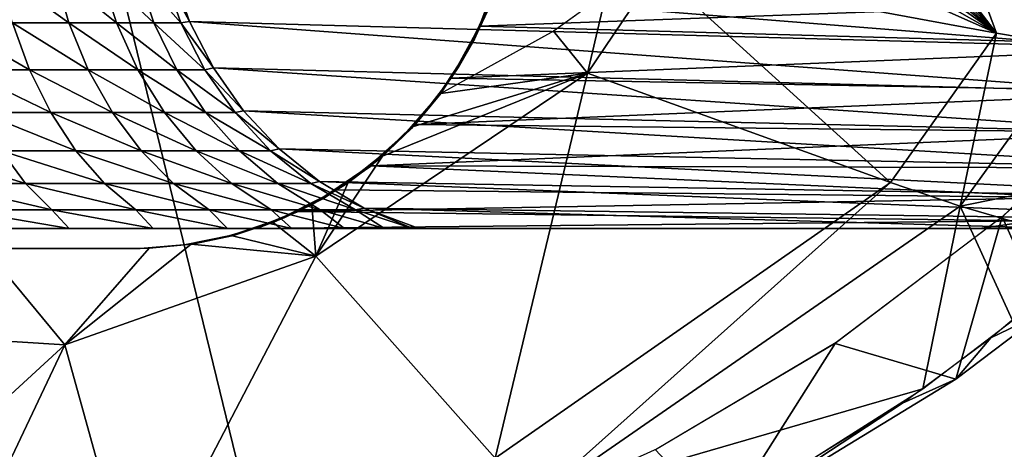
# Model space of a CAD drawing. Units: inches. Extents: x -90 to 134, y -131 to 55.
# Drawn here: x -64 to -63, y -90 to -90 of the extents above; entities that cross this region are included whole.
import ezdxf

# ---------------------------------------------------------------- set-up
doc = ezdxf.new("R2010")
doc.units = ezdxf.units.IN
doc.header["$MEASUREMENT"] = 0
doc.layers.add('SEAT-ARMCAP', color=5, linetype='Continuous')
doc.layers.add('SEAT-BASE FRAME', color=5, linetype='Continuous')

# ---------------------------------------------------------------- blocks, each defined once
blk = doc.blocks.new('F912-20WO_0T')
at = {"layer": 'SEAT-ARMCAP'}
for points in [[(22.8238, 11.8601, 22.2683), (22.2583, 12.2501, 22.4953), (21.9229, 11.5146, 22.1223)], [(23.0734, 11.6798, 22.2495), (23.0062, 12.0131, 22.4658), (22.8238, 11.8601, 22.2683)], [(23.1349, 11.8927, 22.4491), (23.0062, 12.0131, 22.4658), (23.0734, 11.6798, 22.2495)], [(23.0734, 11.6798, 22.2495), (23.2518, 11.7613, 22.4305), (23.1349, 11.8927, 22.4491)], [(23.2381, 11.8118, 22.612), (22.9766, 11.8641, 22.7237), (23.09, 11.7453, 22.7024)], [(21.9229, 11.5146, 22.1223), (21.9556, 11.4234, 22.0567), (22.8238, 11.8601, 22.2683)], [(22.8032, 11.7364, 22.1809), (22.8238, 11.8601, 22.2683), (21.9556, 11.4234, 22.0567)], [(23.0734, 11.6798, 22.2495), (22.8238, 11.8601, 22.2683), (22.8032, 11.7364, 22.1809)], [(23.2381, 11.8118, 22.612), (23.09, 11.7453, 22.7024), (23.3431, 11.6729, 22.5905)], [(23.3431, 11.6729, 22.5905), (23.279, 11.7276, 22.4258), (23.2381, 11.8118, 22.612)], [(23.0734, 11.6798, 22.2495), (23.3586, 11.6215, 22.4106), (23.2518, 11.7613, 22.4305)], [(23.3431, 11.6729, 22.5905), (23.09, 11.7453, 22.7024), (23.2874, 11.4841, 22.6561)], [(22.2709, 11.3273, 21.9539), (22.8032, 11.7364, 22.1809), (21.9556, 11.4234, 22.0567)], [(22.3055, 11.3386, 21.9566), (22.8032, 11.7364, 22.1809), (22.2709, 11.3273, 21.9539)], [(22.3564, 11.3504, 21.9595), (22.8032, 11.7364, 22.1809), (22.3055, 11.3386, 21.9566)], [(22.4084, 11.3482, 21.9585), (22.8032, 11.7364, 22.1809), (22.3564, 11.3504, 21.9595)], [(22.4435, 11.3431, 21.957), (22.8032, 11.7364, 22.1809), (22.4084, 11.3482, 21.9585)], [(22.473, 11.3352, 21.9549), (22.8032, 11.7364, 22.1809), (22.4435, 11.3431, 21.957)], [(22.5082, 11.3216, 21.9513), (22.8032, 11.7364, 22.1809), (22.473, 11.3352, 21.9549)], [(22.5536, 11.2981, 21.9453), (22.8032, 11.7364, 22.1809), (22.5082, 11.3216, 21.9513)], [(22.5962, 11.2697, 21.938), (22.8032, 11.7364, 22.1809), (22.5536, 11.2981, 21.9453)], [(22.5962, 11.2697, 21.938), (22.7048, 11.2056, 21.9234), (22.8032, 11.7364, 22.1809)], [(23.0365, 11.5707, 22.1606), (22.8032, 11.7364, 22.1809), (22.7048, 11.2056, 21.9234)], [(23.0365, 11.5707, 22.1606), (23.0734, 11.6798, 22.2495), (22.8032, 11.7364, 22.1809)], [(23.3431, 11.6729, 22.5905), (23.3809, 11.5897, 22.406), (23.279, 11.7276, 22.4258)], [(23.5349, 11.0127, 22.1353), (23.0734, 11.6798, 22.2495), (23.0365, 11.5707, 22.1606)], [(23.5349, 11.0127, 22.1353), (23.3586, 11.6215, 22.4106), (23.0734, 11.6798, 22.2495)], [(23.3431, 11.6729, 22.5905), (23.2874, 11.4841, 22.6561), (23.5653, 11.3085, 22.5335)], [(23.5653, 11.3085, 22.5335), (23.3809, 11.5897, 22.406), (23.3431, 11.6729, 22.5905)], [(23.5349, 11.0127, 22.1353), (23.5456, 11.3257, 22.3678), (23.3586, 11.6215, 22.4106)], [(23.3809, 11.5897, 22.406), (23.5653, 11.3085, 22.5335), (23.559, 11.3018, 22.3643)], [(22.8654, 11.0975, 21.9011), (23.0365, 11.5707, 22.1606), (22.7048, 11.2056, 21.9234)], [(23.4667, 10.953, 22.0478), (23.0365, 11.5707, 22.1606), (22.8654, 11.0975, 21.9011)], [(23.4667, 10.953, 22.0478), (23.5349, 11.0127, 22.1353), (23.0365, 11.5707, 22.1606)], [(23.5653, 11.3085, 22.5335), (23.2874, 11.4841, 22.6561), (23.4535, 11.2037, 22.6074)], [(22.7408, 11.1266, 21.902), (22.8654, 11.0975, 21.9011), (22.7048, 11.2056, 21.9234)], [(22.8, 11.0442, 21.8815), (22.8654, 11.0975, 21.9011), (22.7408, 11.1266, 21.902)], [(22.8973, 10.8684, 21.8384), (22.8654, 11.0975, 21.9011), (22.8, 11.0442, 21.8815)], [(22.8654, 11.0975, 21.9011), (23.1513, 10.6732, 21.8052), (23.4667, 10.953, 22.0478)], [(22.9954, 10.7771, 21.8181), (23.1513, 10.6732, 21.8052), (22.8654, 11.0975, 21.9011)], [(22.9489, 10.8255, 21.8287), (22.8654, 11.0975, 21.9011), (22.8973, 10.8684, 21.8384)], [(22.9954, 10.7771, 21.8181), (22.8654, 11.0975, 21.9011), (22.9489, 10.8255, 21.8287)], [(23.1513, 10.6732, 21.8052), (23.69, 10.3919, 21.9288), (23.4667, 10.953, 22.0478)], [(22.8089, 10.921, 21.8692), (22.7681, 10.9416, 21.8567), (22.7562, 10.9447, 21.8735)], [(22.8089, 10.921, 21.8692), (22.8126, 10.921, 21.8515), (22.7681, 10.9416, 21.8567)], [(22.8593, 10.8923, 21.8639), (22.8126, 10.921, 21.8515), (22.8089, 10.921, 21.8692)], [(22.8557, 10.8966, 21.8454), (22.8126, 10.921, 21.8515), (22.8593, 10.8923, 21.8639)], [(22.8557, 10.8966, 21.8454), (22.8593, 10.8923, 21.8639), (22.8973, 10.8684, 21.8384)], [(22.8973, 10.8684, 21.8384), (22.8593, 10.8923, 21.8639), (22.9071, 10.8587, 21.8577)], [(22.8973, 10.8684, 21.8384), (22.9071, 10.8587, 21.8577), (22.952, 10.8227, 21.8281)], [(22.952, 10.8227, 21.8281), (22.9071, 10.8587, 21.8577), (22.9517, 10.8204, 21.8507)], [(22.952, 10.8227, 21.8281), (22.9517, 10.8204, 21.8507), (22.9923, 10.7782, 21.843)], [(22.952, 10.8227, 21.8281), (22.9923, 10.7782, 21.843), (22.9979, 10.7743, 21.8175)], [(22.9979, 10.7743, 21.8175), (22.9923, 10.7782, 21.843), (23.028, 10.7329, 21.8346)], [(23.0364, 10.7236, 21.8063), (23.1513, 10.6732, 21.8052), (22.9954, 10.7771, 21.8181)], [(22.9979, 10.7743, 21.8175), (23.028, 10.7329, 21.8346), (23.0376, 10.7218, 21.8059)], [(23.0376, 10.7218, 21.8059), (23.028, 10.7329, 21.8346), (23.0592, 10.6846, 21.8258)], [(23.0708, 10.6665, 21.7933), (23.1513, 10.6732, 21.8052), (23.0364, 10.7236, 21.8063)], [(23.0376, 10.7218, 21.8059), (23.0592, 10.6846, 21.8258), (23.0711, 10.6661, 21.7932)], [(23.0711, 10.6661, 21.7932), (23.0592, 10.6846, 21.8258), (23.0854, 10.6338, 21.8165)], [(23.0985, 10.6062, 21.7792), (23.1513, 10.6732, 21.8052), (23.0708, 10.6665, 21.7933)], [(23.0711, 10.6661, 21.7932), (23.0854, 10.6338, 21.8165), (23.0981, 10.6071, 21.7794)], [(23.1194, 10.5429, 21.7639), (23.1513, 10.6732, 21.8052), (23.0985, 10.6062, 21.7792)], [(23.1328, 10.4781, 21.7477), (23.1513, 10.6732, 21.8052), (23.1194, 10.5429, 21.7639)], [(23.1328, 10.4781, 21.7477), (23.2895, 10.2807, 21.7134), (23.1513, 10.6732, 21.8052)], [(23.1513, 10.6732, 21.8052), (23.2895, 10.2807, 21.7134), (23.69, 10.3919, 21.9288)], [(23.0981, 10.6071, 21.7794), (23.0854, 10.6338, 21.8165), (23.1065, 10.5811, 21.8068)], [(23.0981, 10.6071, 21.7794), (23.1065, 10.5811, 21.8068), (23.1189, 10.5446, 21.7643)], [(23.1189, 10.5446, 21.7643), (23.1065, 10.5811, 21.8068), (23.1222, 10.5282, 21.7971)], [(23.1189, 10.5446, 21.7643), (23.1222, 10.5282, 21.7971), (23.1322, 10.4824, 21.7488)], [(23.1322, 10.4824, 21.7488), (23.1222, 10.5282, 21.7971), (23.1331, 10.4729, 21.7869)], [(23.1322, 10.4824, 21.7488), (23.1331, 10.4729, 21.7869), (23.1389, 10.4124, 21.7311)], [(23.1389, 10.4124, 21.7311), (23.2895, 10.2807, 21.7134), (23.1328, 10.4781, 21.7477)], [(23.1389, 10.4124, 21.7311), (23.1331, 10.4729, 21.7869), (23.1392, 10.3985, 21.7733)], [(23.1393, 10.1558, 21.6691), (23.2895, 10.2807, 21.7134), (23.1389, 10.4124, 21.7311)], [(23.2895, 10.2807, 21.7134), (23.5328, 10.1651, 21.7512), (23.69, 10.3919, 21.9288)], [(23.1393, 10.1558, 21.6691), (23.2801, 10.1313, 21.6721), (23.2895, 10.2807, 21.7134)], [(23.2801, 10.1313, 21.6721), (23.4087, 10.1506, 21.7033), (23.2895, 10.2807, 21.7134)], [(23.2895, 10.2807, 21.7134), (23.4087, 10.1506, 21.7033), (23.5328, 10.1651, 21.7512)]]:
    blk.add_3dface(points, dxfattribs=at)
for points, invisible_edges in [([(22.9745, 11.8661, 22.724), (21.8802, 11.7457, 22.7053), (21.9691, 11.9269, 22.7373)], 13), ([(23.0886, 11.7469, 22.7027), (21.8802, 11.7457, 22.7053), (22.9745, 11.8661, 22.724)], 3), ([(23.2381, 11.8118, 22.612), (23.279, 11.7276, 22.4258), (23.1671, 11.8587, 22.4443)], 12), ([(23.2863, 11.4859, 22.6564), (21.8086, 11.5541, 22.6719), (23.0886, 11.7469, 22.7027)], 3), ([(23.0886, 11.7469, 22.7027), (21.8086, 11.5541, 22.6719), (21.8802, 11.7457, 22.7053)], 13), ([(23.4521, 11.2063, 22.6078), (21.6802, 10.8333, 22.5483), (21.8086, 11.5541, 22.6719)], 13), ([(23.4521, 11.2063, 22.6078), (21.8086, 11.5541, 22.6719), (23.2863, 11.4859, 22.6564)], 3), ([(23.7186, 10.6102, 22.5068), (21.6802, 10.8333, 22.5483), (23.4521, 11.2063, 22.6078)], 3), ([(22.7993, 11.0453, 21.8818), (22.0118, 11.0696, 21.8915), (22.74, 11.1276, 21.9022)], 3), ([(22.0118, 11.0696, 21.8915), (22.7993, 11.0453, 21.8818), (21.965, 10.9798, 21.8698)], 3), ([(21.965, 10.9798, 21.8698), (22.7993, 11.0453, 21.8818), (22.5111, 10.9894, 21.8695)], 15), ([(22.7993, 11.0453, 21.8818), (22.5793, 10.987, 21.8686), (22.5111, 10.9894, 21.8695)], 13), ([(22.6284, 10.9812, 21.867), (22.5793, 10.987, 21.8686), (22.7993, 11.0453, 21.8818)], 14), ([(22.7993, 11.0453, 21.8818), (22.6768, 10.9715, 21.8644), (22.6284, 10.9812, 21.867)], 13), ([(22.7993, 11.0453, 21.8818), (22.7241, 10.958, 21.8609), (22.6768, 10.9715, 21.8644)], 13), ([(22.77, 10.9408, 21.8565), (22.7241, 10.958, 21.8609), (22.7993, 11.0453, 21.8818)], 14), ([(22.7993, 11.0453, 21.8818), (22.8143, 10.9201, 21.8513), (22.77, 10.9408, 21.8565)], 13), ([(22.7993, 11.0453, 21.8818), (22.8568, 10.896, 21.8452), (22.8143, 10.9201, 21.8513)], 13), ([(22.8973, 10.8684, 21.8384), (22.8568, 10.896, 21.8452), (22.7993, 11.0453, 21.8818)], 2), ([(23.1392, 10.3985, 21.7733), (22.2655, 10.9419, 21.873), (22.3218, 10.9618, 21.8767)], 13), ([(23.0134, 10.7525, 21.8382), (22.3218, 10.9618, 21.8767), (22.9608, 10.8117, 21.8491)], 3), ([(23.1341, 10.4651, 21.7855), (22.3218, 10.9618, 21.8767), (23.1185, 10.5422, 21.7996)], 3), ([(22.9009, 10.8635, 21.8586), (22.3218, 10.9618, 21.8767), (22.8346, 10.9072, 21.8666)], 3), ([(23.0929, 10.6167, 21.8133), (22.3218, 10.9618, 21.8767), (23.0577, 10.6872, 21.8262)], 3), ([(22.8346, 10.9072, 21.8666), (22.3218, 10.9618, 21.8767), (22.7631, 10.9419, 21.873)], 3), ([(22.9608, 10.8117, 21.8491), (22.3218, 10.9618, 21.8767), (22.9009, 10.8635, 21.8586)], 3), ([(23.0577, 10.6872, 21.8262), (22.3218, 10.9618, 21.8767), (23.0134, 10.7525, 21.8382)], 3), ([(23.1185, 10.5422, 21.7996), (22.3218, 10.9618, 21.8767), (23.0929, 10.6167, 21.8133)], 3), ([(23.1392, 10.3985, 21.7733), (22.3218, 10.9618, 21.8767), (23.1341, 10.4651, 21.7855)], 3), ([(22.2114, 10.9167, 21.8684), (22.2655, 10.9419, 21.873), (23.1392, 10.3985, 21.7733)], 14), ([(23.1392, 10.3985, 21.7733), (22.1601, 10.8864, 21.8628), (22.2114, 10.9167, 21.8684)], 13), ([(23.1392, 10.3985, 21.7733), (22.1121, 10.8513, 21.8564), (22.1601, 10.8864, 21.8628)], 13), ([(22.0678, 10.8117, 21.8491), (22.1121, 10.8513, 21.8564), (23.1392, 10.3985, 21.7733)], 14), ([(21.6802, 10.8333, 22.5483), (23.7186, 10.6102, 22.5068), (21.6367, 10.102, 22.4277)], 1), ([(23.1392, 10.3985, 21.7733), (22.0276, 10.768, 21.8411), (22.0678, 10.8117, 21.8491)], 13), ([(23.1392, 10.3985, 21.7733), (21.992, 10.7206, 21.8324), (22.0276, 10.768, 21.8411)], 13), ([(21.9612, 10.67, 21.8231), (21.992, 10.7206, 21.8324), (23.1392, 10.3985, 21.7733)], 14), ([(23.1392, 10.3985, 21.7733), (21.9357, 10.6167, 21.8133), (21.9612, 10.67, 21.8231)], 13), ([(23.1392, 10.3985, 21.7733), (21.9155, 10.5611, 21.8031), (21.9357, 10.6167, 21.8133)], 13), ([(21.6367, 10.102, 22.4277), (23.7186, 10.6102, 22.5068), (23.8783, 10.0918, 22.4218)], 12), ([(21.901, 10.5039, 21.7926), (21.9155, 10.5611, 21.8031), (23.1392, 10.3985, 21.7733)], 14), ([(23.1392, 10.3985, 21.7733), (21.8922, 10.4456, 21.7819), (21.901, 10.5039, 21.7926)], 13), ([(23.1392, 10.3985, 21.7733), (21.8893, 10.3867, 21.7711), (21.8922, 10.4456, 21.7819)], 13), ([(23.1393, 10.1558, 21.6691), (23.1392, 10.3985, 21.7733), (23.1389, 10.4124, 21.7311)], 1), ([(23.1393, 9.126, 21.5397), (21.8893, 10.3867, 21.7711), (23.1392, 10.3985, 21.7733)], 2), ([(23.1393, 9.126, 21.5397), (21.8893, 9.126, 21.5397), (21.8893, 10.3867, 21.7711)], 1), ([(23.1393, 10.1558, 21.6691), (23.1393, 9.126, 21.5397), (23.1392, 10.3985, 21.7733)], 13)]:
    blk.add_3dface(points, dxfattribs=dict(at, invisible_edges=invisible_edges))
at = {"layer": 'SEAT-BASE FRAME'}
for points in [[(23.108, 12.6987, 13.9613), (23.0961, 11.7933, 17.7193), (23.108, 11.71, 17.9044)], [(23.0961, 12.2051, 10.851), (23.0762, 10.7484, 19.4324), (23.0347, 10.6787, 19.4223)], [(23.0961, 12.2051, 10.851), (23.0347, 10.6787, 19.4223), (23.0597, 12.132, 10.8368)], [(23.0961, 12.2051, 10.851), (23.108, 11.8395, 12.9832), (23.0762, 10.7484, 19.4324)], [(23.0597, 12.132, 10.8368), (23.0347, 10.6787, 19.4223), (22.9836, 10.6157, 19.41)], [(23.0597, 12.132, 10.8368), (22.9836, 10.6157, 19.41), (23.0134, 12.0646, 10.8237)], [(22.7921, 10.9287, 21.8708), (22.7486, 12.1174, 17.8062), (22.7271, 10.9533, 21.8752)], [(22.7921, 10.9287, 21.8708), (22.8243, 12.0848, 17.7975), (22.7486, 12.1174, 17.8062)], [(22.8735, 10.884, 21.863), (22.8243, 12.0848, 17.7975), (22.7921, 10.9287, 21.8708)], [(22.8735, 10.884, 21.863), (22.8945, 12.0424, 17.7861), (22.8243, 12.0848, 17.7975)], [(23.0134, 12.0646, 10.8237), (22.9242, 10.5602, 19.3992), (22.958, 12.0042, 10.8119)], [(23.0134, 12.0646, 10.8237), (22.9836, 10.6157, 19.41), (22.9242, 10.5602, 19.3992)], [(22.9457, 10.8282, 21.8532), (22.8945, 12.0424, 17.7861), (22.8735, 10.884, 21.863)], [(22.9457, 10.8282, 21.8532), (22.958, 11.991, 17.7723), (22.8945, 12.0424, 17.7861)], [(22.958, 12.0042, 10.8119), (22.9242, 10.5602, 19.3992), (22.8575, 10.5132, 19.39)], [(22.958, 12.0042, 10.8119), (22.8575, 10.5132, 19.39), (22.8945, 11.9519, 10.8018)], [(23.0103, 10.7601, 21.8412), (22.958, 11.991, 17.7723), (22.9457, 10.8282, 21.8532)], [(23.0103, 10.7601, 21.8412), (23.0134, 11.9315, 17.7564), (22.958, 11.991, 17.7723)], [(22.8945, 11.9519, 10.8018), (22.8575, 10.5132, 19.39), (22.7849, 10.4757, 19.3827)], [(22.8945, 11.9519, 10.8018), (22.7849, 10.4757, 19.3827), (22.8243, 11.9088, 10.7934)], [(23.0103, 10.7601, 21.8412), (23.0597, 11.8652, 17.7386), (23.0134, 11.9315, 17.7564)], [(22.8243, 11.9088, 10.7934), (22.7077, 10.4484, 19.3774), (22.7486, 11.8757, 10.787)], [(22.8243, 11.9088, 10.7934), (22.7849, 10.4757, 19.3827), (22.7077, 10.4484, 19.3774)], [(23.0479, 10.7064, 21.8317), (23.0597, 11.8652, 17.7386), (23.0103, 10.7601, 21.8412)], [(23.0815, 10.6465, 21.8212), (23.0597, 11.8652, 17.7386), (23.0479, 10.7064, 21.8317)], [(23.0815, 10.6465, 21.8212), (23.0961, 11.7933, 17.7193), (23.0597, 11.8652, 17.7386)], [(23.108, 11.8395, 12.9832), (23.108, 10.8345, 19.3772), (23.0762, 10.7484, 19.4324)], [(23.108, 10.5809, 21.8097), (23.0961, 11.7933, 17.7193), (23.0815, 10.6465, 21.8212)], [(23.108, 11.71, 17.9044), (23.0961, 11.7933, 17.7193), (23.108, 10.5809, 21.8097)], [(23.108, 10.8345, 19.3772), (23.108, 10.8246, 19.4412), (23.0762, 10.7484, 19.4324)], [(23.0792, 10.7347, 19.5189), (23.0762, 10.7484, 19.4324), (23.108, 10.8246, 19.4412)], [(23.0792, 10.7347, 19.5189), (23.108, 10.8246, 19.4412), (23.108, 10.7803, 19.6108)], [(23.0792, 10.7347, 19.5189), (23.108, 10.7803, 19.6108), (23.0792, 10.6798, 19.6783)], [(23.0792, 10.6798, 19.6783), (23.108, 10.7803, 19.6108), (23.108, 10.7176, 19.7647)], [(23.0378, 10.6654, 19.5003), (23.0347, 10.6787, 19.4223), (23.0762, 10.7484, 19.4324)], [(23.0378, 10.6654, 19.5003), (23.0762, 10.7484, 19.4324), (23.0792, 10.7347, 19.5189)], [(23.0792, 10.6798, 19.6783), (23.0378, 10.6138, 19.6502), (23.0792, 10.7347, 19.5189)], [(23.0378, 10.6138, 19.6502), (23.0378, 10.6654, 19.5003), (23.0792, 10.7347, 19.5189)], [(23.0792, 10.6032, 19.8285), (23.108, 10.7176, 19.7647), (23.108, 10.6354, 19.9092)], [(23.0792, 10.6798, 19.6783), (23.108, 10.7176, 19.7647), (23.0792, 10.6032, 19.8285)], [(22.9868, 10.6023, 19.4834), (22.9836, 10.6157, 19.41), (23.0347, 10.6787, 19.4223)], [(22.9868, 10.6023, 19.4834), (23.0347, 10.6787, 19.4223), (23.0378, 10.6654, 19.5003)], [(23.0378, 10.5418, 19.7915), (23.0378, 10.6138, 19.6502), (23.0792, 10.6798, 19.6783)], [(23.0792, 10.6032, 19.8285), (23.0378, 10.5418, 19.7915), (23.0792, 10.6798, 19.6783)], [(23.0378, 10.6654, 19.5003), (22.9868, 10.5537, 19.6247), (22.9868, 10.6023, 19.4834)], [(23.0378, 10.6138, 19.6502), (22.9868, 10.5537, 19.6247), (23.0378, 10.6654, 19.5003)], [(23.0792, 10.6032, 19.8285), (23.108, 10.6354, 19.9092), (23.0792, 10.5065, 19.9666)], [(23.0792, 10.5065, 19.9666), (23.108, 10.6354, 19.9092), (23.108, 10.5352, 20.0418)], [(22.9272, 10.5468, 19.4685), (22.9242, 10.5602, 19.3992), (22.9836, 10.6157, 19.41)], [(22.9272, 10.5468, 19.4685), (22.9836, 10.6157, 19.41), (22.9868, 10.6023, 19.4834)], [(22.9868, 10.6023, 19.4834), (22.9868, 10.5537, 19.6247), (22.9272, 10.5007, 19.6022)], [(22.9868, 10.6023, 19.4834), (22.9272, 10.5007, 19.6022), (22.9272, 10.5468, 19.4685)], [(22.9868, 10.4858, 19.7579), (22.9868, 10.5537, 19.6247), (23.0378, 10.6138, 19.6502)], [(23.0378, 10.5418, 19.7915), (22.9868, 10.4858, 19.7579), (23.0378, 10.6138, 19.6502)], [(23.0792, 10.5065, 19.9666), (23.0378, 10.4508, 19.9214), (23.0792, 10.6032, 19.8285)], [(23.0378, 10.4508, 19.9214), (23.0378, 10.5418, 19.7915), (23.0792, 10.6032, 19.8285)], [(22.8602, 10.4997, 19.4559), (22.8575, 10.5132, 19.39), (22.9242, 10.5602, 19.3992)], [(22.8602, 10.4997, 19.4559), (22.9242, 10.5602, 19.3992), (22.9272, 10.5468, 19.4685)], [(22.9868, 10.5537, 19.6247), (22.9272, 10.4365, 19.7283), (22.9272, 10.5007, 19.6022)], [(22.9868, 10.4858, 19.7579), (22.9272, 10.4365, 19.7283), (22.9868, 10.5537, 19.6247)], [(22.9272, 10.5468, 19.4685), (22.8602, 10.4559, 19.5832), (22.8602, 10.4997, 19.4559)], [(22.9272, 10.5468, 19.4685), (22.9272, 10.5007, 19.6022), (22.8602, 10.4559, 19.5832)], [(22.9868, 10.4001, 19.8804), (22.9868, 10.4858, 19.7579), (23.0378, 10.5418, 19.7915)], [(23.0378, 10.4508, 19.9214), (22.9868, 10.4001, 19.8804), (23.0378, 10.5418, 19.7915)], [(23.0792, 10.3916, 20.0899), (23.108, 10.5352, 20.0418), (23.108, 10.4186, 20.1602)], [(23.0792, 10.5065, 19.9666), (23.108, 10.5352, 20.0418), (23.0792, 10.3916, 20.0899)], [(22.787, 10.4622, 19.4458), (22.7849, 10.4757, 19.3827), (22.8575, 10.5132, 19.39)], [(22.787, 10.4622, 19.4458), (22.8575, 10.5132, 19.39), (22.8602, 10.4997, 19.4559)], [(22.8602, 10.4997, 19.4559), (22.787, 10.4201, 19.568), (22.787, 10.4622, 19.4458)], [(22.8602, 10.4997, 19.4559), (22.8602, 10.4559, 19.5832), (22.787, 10.4201, 19.568)], [(22.9272, 10.5007, 19.6022), (22.9272, 10.4365, 19.7283), (22.8602, 10.3947, 19.7032)], [(22.9272, 10.5007, 19.6022), (22.8602, 10.3947, 19.7032), (22.8602, 10.4559, 19.5832)], [(23.0378, 10.3426, 20.0374), (23.0378, 10.4508, 19.9214), (23.0792, 10.5065, 19.9666)], [(23.0792, 10.5065, 19.9666), (23.0792, 10.3916, 20.0899), (23.0378, 10.3426, 20.0374)], [(22.9868, 10.4001, 19.8804), (22.9272, 10.3553, 19.8442), (22.9868, 10.4858, 19.7579)], [(22.9272, 10.3553, 19.8442), (22.9272, 10.4365, 19.7283), (22.9868, 10.4858, 19.7579)], [(22.7092, 10.4348, 19.4385), (22.7077, 10.4484, 19.3774), (22.7849, 10.4757, 19.3827)], [(22.7092, 10.4348, 19.4385), (22.7849, 10.4757, 19.3827), (22.787, 10.4622, 19.4458)], [(22.787, 10.4622, 19.4458), (22.7092, 10.394, 19.557), (22.7092, 10.4348, 19.4385)], [(22.787, 10.4622, 19.4458), (22.787, 10.4201, 19.568), (22.7092, 10.394, 19.557)], [(22.8602, 10.4559, 19.5832), (22.8602, 10.3947, 19.7032), (22.787, 10.3614, 19.6832)], [(22.8602, 10.4559, 19.5832), (22.787, 10.3614, 19.6832), (22.787, 10.4201, 19.568)], [(23.0378, 10.3426, 20.0374), (22.9868, 10.2981, 19.9897), (23.0378, 10.4508, 19.9214)], [(22.9868, 10.2981, 19.9897), (22.9868, 10.4001, 19.8804), (23.0378, 10.4508, 19.9214)], [(22.9272, 10.3553, 19.8442), (22.8602, 10.3175, 19.8135), (22.9272, 10.4365, 19.7283)], [(22.9272, 10.4365, 19.7283), (22.8602, 10.3175, 19.8135), (22.8602, 10.3947, 19.7032)], [(22.787, 10.4201, 19.568), (22.787, 10.3614, 19.6832), (22.7092, 10.3371, 19.6686)], [(22.787, 10.4201, 19.568), (22.7092, 10.3371, 19.6686), (22.7092, 10.394, 19.557)], [(23.0792, 10.3916, 20.0899), (23.108, 10.4186, 20.1602), (23.0792, 10.2605, 20.196)], [(23.0792, 10.2605, 20.196), (23.108, 10.4186, 20.1602), (23.108, 10.2877, 20.2626)], [(22.9272, 10.2589, 19.9476), (22.9272, 10.3553, 19.8442), (22.9868, 10.4001, 19.8804)], [(22.9868, 10.2981, 19.9897), (22.9272, 10.2589, 19.9476), (22.9868, 10.4001, 19.8804)], [(22.8602, 10.3947, 19.7032), (22.787, 10.2873, 19.789), (22.787, 10.3614, 19.6832)], [(22.8602, 10.3947, 19.7032), (22.8602, 10.3175, 19.8135), (22.787, 10.2873, 19.789)], [(23.0378, 10.3426, 20.0374), (23.0792, 10.3916, 20.0899), (23.0378, 10.2194, 20.1372)], [(23.0792, 10.3916, 20.0899), (23.0792, 10.2605, 20.196), (23.0378, 10.2194, 20.1372)], [(22.787, 10.3614, 19.6832), (22.787, 10.2873, 19.789), (22.7092, 10.2653, 19.7712)], [(22.787, 10.3614, 19.6832), (22.7092, 10.2653, 19.7712), (22.7092, 10.3371, 19.6686)], [(22.8602, 10.2257, 19.912), (22.8602, 10.3175, 19.8135), (22.9272, 10.3553, 19.8442)], [(22.9272, 10.2589, 19.9476), (22.8602, 10.2257, 19.912), (22.9272, 10.3553, 19.8442)], [(22.9868, 10.182, 20.0838), (22.9868, 10.2981, 19.9897), (23.0378, 10.3426, 20.0374)], [(23.0378, 10.3426, 20.0374), (23.0378, 10.2194, 20.1372), (22.9868, 10.182, 20.0838)], [(22.8602, 10.2257, 19.912), (22.787, 10.1991, 19.8836), (22.8602, 10.3175, 19.8135)], [(22.8602, 10.3175, 19.8135), (22.787, 10.1991, 19.8836), (22.787, 10.2873, 19.789)], [(22.9868, 10.182, 20.0838), (22.9272, 10.1489, 20.0366), (22.9868, 10.2981, 19.9897)], [(22.9272, 10.1489, 20.0366), (22.9272, 10.2589, 19.9476), (22.9868, 10.2981, 19.9897)], [(22.787, 10.2873, 19.789), (22.7092, 10.1798, 19.8628), (22.7092, 10.2653, 19.7712)], [(22.787, 10.2873, 19.789), (22.787, 10.1991, 19.8836), (22.7092, 10.1798, 19.8628)], [(23.0792, 10.116, 20.2828), (23.108, 10.2877, 20.2626), (23.108, 10.1445, 20.3471)], [(23.0792, 10.2605, 20.196), (23.108, 10.2877, 20.2626), (23.0792, 10.116, 20.2828)], [(22.9272, 10.1489, 20.0366), (22.8602, 10.121, 19.9967), (22.9272, 10.2589, 19.9476)], [(22.8602, 10.121, 19.9967), (22.8602, 10.2257, 19.912), (22.9272, 10.2589, 19.9476)], [(23.0378, 10.2194, 20.1372), (23.0792, 10.2605, 20.196), (23.0378, 10.0835, 20.2189)], [(23.0792, 10.2605, 20.196), (23.0792, 10.116, 20.2828), (23.0378, 10.0835, 20.2189)], [(22.787, 10.0987, 19.9649), (22.787, 10.1991, 19.8836), (22.8602, 10.2257, 19.912)], [(22.8602, 10.121, 19.9967), (22.787, 10.0987, 19.9649), (22.8602, 10.2257, 19.912)], [(22.9868, 10.182, 20.0838), (23.0378, 10.2194, 20.1372), (22.9868, 10.0538, 20.1608)], [(23.0378, 10.2194, 20.1372), (23.0378, 10.0835, 20.2189), (22.9868, 10.0538, 20.1608)]]:
    blk.add_3dface(points, dxfattribs=at)
for points, invisible_edges in [([(23.108, 10.8345, 19.3772), (23.108, 10.5809, 21.8097), (23.108, 12.5192, 14.7236)], 13), ([(23.108, 10.8345, 19.3772), (23.108, 12.5192, 14.7236), (23.108, 11.8395, 12.9832)], 3), ([(22.793, 10.9284, 21.8708), (22.7063, 10.96, 21.8764), (22.0493, 10.7953, 21.8474)], 14), ([(22.0493, 10.7953, 21.8474), (22.8738, 10.8838, 21.863), (22.793, 10.9284, 21.8708)], 13), ([(22.0493, 10.7953, 21.8474), (22.9465, 10.8275, 21.853), (22.8738, 10.8838, 21.863)], 13), ([(23.108, 10.8, 19.5461), (23.108, 10.5809, 21.8097), (23.108, 10.8345, 19.3772)], 3), ([(23.0095, 10.7607, 21.8413), (22.9465, 10.8275, 21.853), (22.0493, 10.7953, 21.8474)], 14), ([(23.108, 10.8, 19.5461), (23.108, 10.7431, 19.7088), (23.108, 10.5809, 21.8097)], 14), ([(23.0095, 10.7607, 21.8413), (22.0493, 10.7953, 21.8474), (21.9946, 10.7277, 21.8355)], 13), ([(23.0095, 10.7607, 21.8413), (21.9459, 10.6444, 21.8208), (21.9205, 10.5809, 21.8097)], 13), ([(23.108, 10.1124, 21.7273), (23.0095, 10.7607, 21.8413), (21.9205, 10.5809, 21.8097)], 15), ([(21.9946, 10.7277, 21.8355), (21.9459, 10.6444, 21.8208), (23.0095, 10.7607, 21.8413)], 14), ([(23.0613, 10.6851, 21.828), (23.0095, 10.7607, 21.8413), (23.108, 10.1124, 21.7273)], 14), ([(23.108, 10.5809, 21.8097), (23.108, 10.7431, 19.7088), (23.108, 10.6648, 19.8623)], 13), ([(23.108, 10.1124, 21.7273), (23.0916, 10.6236, 21.8172), (23.0613, 10.6851, 21.828)], 13), ([(23.108, 10.5809, 21.8097), (23.108, 10.6648, 19.8623), (23.108, 10.5666, 20.0039)], 13), ([(23.108, 10.5809, 21.8097), (23.0916, 10.6236, 21.8172), (23.108, 10.1124, 21.7273)], 2), ([(23.108, 10.1124, 21.7273), (21.9205, 10.5809, 21.8097), (21.9205, 10.1124, 21.7273)], 1), ([(23.108, 10.5809, 21.8097), (23.108, 10.5666, 20.0039), (23.108, 10.1124, 21.7273)], 3), ([(23.108, 10.1124, 21.7273), (23.108, 10.5666, 20.0039), (23.108, 10.4503, 20.131)], 13), ([(23.108, 10.1124, 21.7273), (23.108, 10.4503, 20.131), (23.108, 10.3179, 20.2414)], 13), ([(23.108, 10.3179, 20.2414), (23.108, 10.1718, 20.3329), (23.108, 10.1124, 21.7273)], 14)]:
    blk.add_3dface(points, dxfattribs=dict(at, invisible_edges=invisible_edges))

msp = doc.modelspace()

# ---------------------------------------------------------------- block references
at = {"rotation": 270}
msp.add_blockref('F912-20WO_0T', (-74.2851, -66.9167), dxfattribs=at)

doc.saveas('drawing.dxf')
